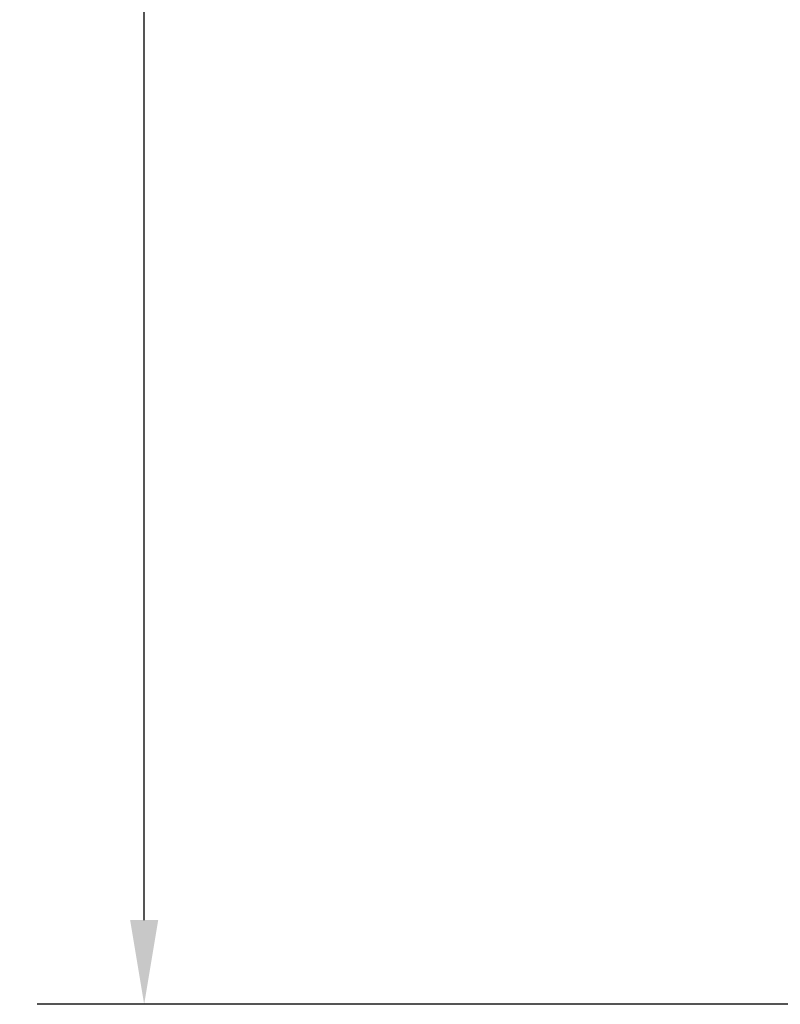
# Model space of a CAD drawing. Units: inches. Extents: x 1 to 424, y 8 to 267.
# Drawn here: x 42 to 54, y 87 to 101 of the extents above; entities that cross this region are included whole.
import ezdxf

# ---------------------------------------------------------------- set-up
doc = ezdxf.new("R2010")
doc.units = ezdxf.units.IN
doc.header["$LTSCALE"] = 12.5
doc.header["$MEASUREMENT"] = 0
doc.layers.add('Dimension (ANSI)', color=7, linetype='Continuous', lineweight=25)
doc.styles.add('Hubbell Note Text', font='calibril.ttf')
doc.dimstyles.new('Default (ANSI)', dxfattribs={"dimscale": 12.5, "dimtxt": 0.125, "dimasz": 0.098425, "dimexe": 0.125, "dimexo": 0.0625, "dimgap": 0.031496, "dimtad": 0, "dimtih": 1, "dimtoh": 1, "dimdec": 3, "dimrnd": 1e-08, "dimzin": 4, "dimdsep": 46, "dimtxsty": 'Hubbell Note Text', "dimcen": 0.09, "dimdle": 0.393701, "dimclrd": 256, "dimclre": 256, "dimclrt": 256, "dimadec": 0, "dimazin": 1, "dimtfac": 0.96, "dimtdec": 3, "dimtofl": 0, "dimtmove": 0, "dimatfit": 3, "dimfxl": 1, "dimtolj": 1, "dimtzin": 4, "dimlwd": -1, "dimlwe": -1, "dimarcsym": 0})

# ---------------------------------------------------------------- blocks, each defined once
blk = doc.blocks.new('*D31')
at = {"layer": 'Defpoints', "color": 0, "transparency": 16777216}
for p in [(58.027, 169.74), (44.247, 86.86), (58.027, 86.86)]:
    blk.add_point(p, dxfattribs=at)
at = {"layer": 'Dimension (ANSI)', "transparency": 16777216}
for p, q in [((57.245, 169.74), (42.685, 169.74)), ((44.247, 168.51), (44.247, 129.479)), ((44.247, 88.09), (44.247, 127.122)), ((57.245, 86.86), (42.685, 86.86))]:
    blk.add_line(p, q, dxfattribs=at)
for points in [[(44.042, 168.51), (44.452, 168.51), (44.247, 169.74)], [(44.042, 88.09), (44.452, 88.09), (44.247, 86.86)]]:
    blk.add_solid(points, dxfattribs=at)
at = {"layer": 'Dimension (ANSI)', "transparency": 16777216, "insert": (42.429, 129.085), "char_height": 1.5625, "attachment_point": 1, "style": 'Hubbell Note Text'}
blk.add_mtext('\\A1; \\fCalibri Light|b0|i0;\\H1.5625;"A"', dxfattribs=at)

msp = doc.modelspace()

# ---------------------------------------------------------------- dimensions: what is measured, and where the dimension line sits
at = {"layer": 'Dimension (ANSI)'}
dim = msp.add_linear_dim(base=(44.2471, 86.8601), p1=(58.0267, 169.74), p2=(58.0267, 86.8601), angle=270, text=' \\fCalibri Light|b0|i0;\\H1.5625;"A"', dimstyle='Default (ANSI)', override={"dimgap": 0.031496, "dimdec": 3, "dimtol": 0, "dimlim": 0, "dimtp": 0, "dimtm": 0, "dimtdec": 3, "dimatfit": 1}, dxfattribs=at)
dim.commit()
dim.dimension.update_dxf_attribs({"geometry": '*D31', "text_midpoint": (44.2471, 128.3001), "dimtype": 160})

doc.saveas('drawing.dxf')
